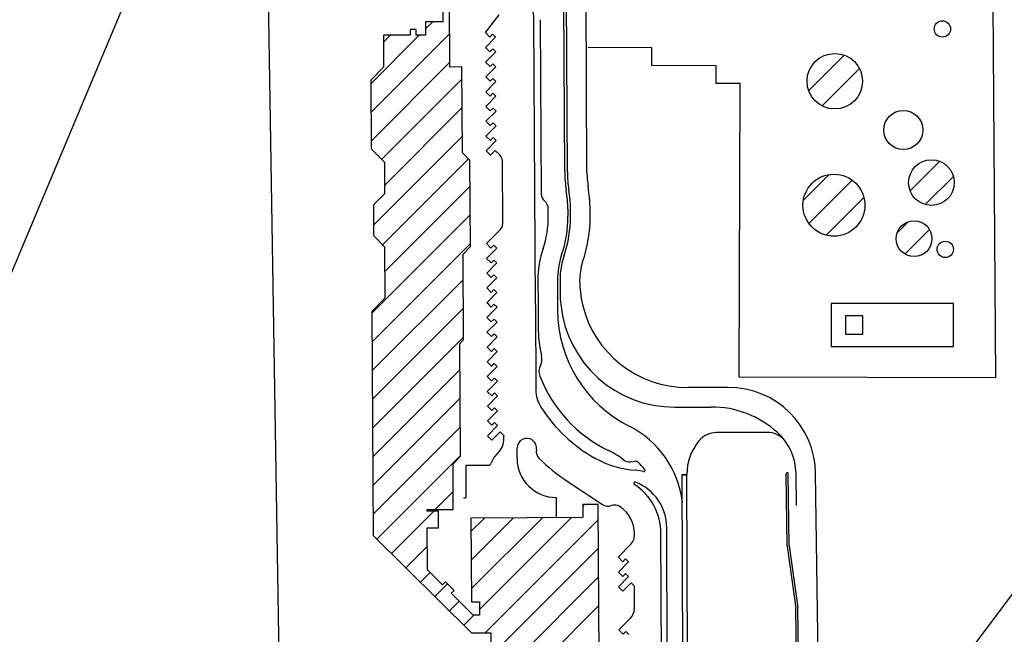
# Model space of a CAD drawing. Units: inches. Extents: x 0.22 to 9.61, y 0.18 to 6.39.
# Drawn here: x 3.39 to 4.18, y 3.87 to 4.37 of the extents above; entities that cross this region are included whole.
import ezdxf

# ---------------------------------------------------------------- set-up
doc = ezdxf.new("R2010")
doc.units = ezdxf.units.IN
doc.header["$MEASUREMENT"] = 0
doc.layers.get('0').update_dxf_attribs({"linetype": 'CONTINUOUS'})
doc.layers.add('G-AIRPORT', color=8, linetype='CONTINUOUS')
doc.styles.add('UTILITY', font='romans.shx')
doc.linetypes.add('EXISTING FENCE TEXT', pattern='A,0.2,-0.1,0.2,-0.1,0.2,-0.1,["X",UTILITY,S=0.1,R=0,X=-0.05,Y=-0.05],-0.1,0.2,-0.1', length=1.3)

# ---------------------------------------------------------------- blocks, each defined once
blk = doc.blocks.new('KEYPLAN LAS')
at = {"layer": 'G-AIRPORT', "color": 15}
blk.add_line((2.219431081379298, 2.785385181196034), (2.071404429036193, 2.432724104262888), dxfattribs=at)
at = {"layer": 'G-AIRPORT'}
for p, q in [((2.219431081379298, 2.785385181196034), (2.228626014431939, 2.218125890940428)), ((2.381246535747778, 2.517721788026392), (2.380788665293949, 2.609141381457448)), ((2.382646518177353, 2.517728799954057), (2.382178657280747, 2.611143114045262)), ((2.393146386486478, 2.517781388014555), (2.392678525560768, 2.611195702105761)), ((2.338732023199555, 2.592392409220338), (2.346029873733642, 2.602015915326774)), ((2.36550268510473, 2.446571775712073), (2.364737657131627, 2.599319232627749)), ((2.368706751381978, 2.505667428486049), (2.368237613234669, 2.599336761981249)), ((2.341094899136806, 2.590053084306419), (2.338732023199555, 2.592392409220338)), ((2.338771687616827, 2.584472912363708), (2.344189072260633, 2.589944835752249)), ((2.342572367691901, 2.591545426286757), (2.341094899136806, 2.590053084306419)), ((2.344189072260633, 2.589944835752249), (2.342572367691901, 2.591545426286757)), ((2.341134563554078, 2.582133587449789), (2.338771687616827, 2.584472912363708)), ((2.342612032080069, 2.58362593036145), (2.341134563554078, 2.582133587449789)), ((2.344228736648802, 2.582025338895619), (2.342612032080069, 2.58362593036145)), ((2.338811352004996, 2.576553416438401), (2.344228736648802, 2.582025338895619)), ((2.341174227942247, 2.574214090593159), (2.338811352004996, 2.576553416438401)), ((2.338851016422268, 2.568633919581771), (2.344268401066074, 2.574105842970312)), ((2.342651696468238, 2.57570643350482), (2.341174227942247, 2.574214090593159)), ((2.344268401066074, 2.574105842970312), (2.342651696468238, 2.57570643350482)), ((2.341213892330416, 2.566294593736529), (2.338851016422268, 2.568633919581771)), ((2.34269136088551, 2.56778693664819), (2.341213892330416, 2.566294593736529)), ((2.344308065454243, 2.566186346113682), (2.34269136088551, 2.56778693664819)), ((2.338890680810437, 2.560714422725141), (2.344308065454243, 2.566186346113682)), ((2.341253556747688, 2.558375097811222), (2.338890680810437, 2.560714422725141)), ((2.338930345227709, 2.552794925868511), (2.344347729871515, 2.558266849257052)), ((2.342731025273679, 2.559867440722883), (2.341253556747688, 2.558375097811222)), ((2.344347729871515, 2.558266849257052), (2.342731025273679, 2.559867440722883)), ((2.341293221135857, 2.550455600954592), (2.338930345227709, 2.552794925868511)), ((2.342770689690951, 2.551947943866253), (2.341293221135857, 2.550455600954592)), ((2.344387394259684, 2.550347352400422), (2.342770689690951, 2.551947943866253)), ((2.338970009615878, 2.544875429943204), (2.344387394259684, 2.550347352400422)), ((2.341332885553129, 2.542536104097962), (2.338970009615878, 2.544875429943204)), ((2.33900967403315, 2.536955933086574), (2.344427058676956, 2.542427856475115)), ((2.34281035407912, 2.544028447009623), (2.341332885553129, 2.542536104097962)), ((2.344427058676956, 2.542427856475115), (2.34281035407912, 2.544028447009623)), ((2.341372549941298, 2.534616608172655), (2.33900967403315, 2.536955933086574)), ((2.342850018496392, 2.536108950152993), (2.341372549941298, 2.534616608172655)), ((2.344466723065125, 2.534508359618485), (2.342850018496392, 2.536108950152993)), ((2.339049338421319, 2.529036436229944), (2.344466723065125, 2.534508359618485)), ((2.34141221435857, 2.526697111316025), (2.339049338421319, 2.529036436229944)), ((2.343898806255311, 2.529208736494184), (2.34141221435857, 2.526697111316025)), ((2.343898806255311, 2.529208736494184), (2.346385493816342, 2.526832299306989)), ((2.347616850020131, 2.523564781062305), (2.347791847831104, 2.523565657436848)), ((2.347616850020131, 2.523564781062305), (2.347785520425532, 2.489887617528439)), ((2.372441032435745, 2.493840456940234), (2.372421668755123, 2.49770662561059)), ((2.382921537064249, 2.497759213671088), (2.382940900715766, 2.493893045000732)), ((2.384340883174445, 2.493900056928396), (2.384321519493824, 2.497766225598752)), ((2.394840751454467, 2.493952644988894), (2.394821387773845, 2.497818813659251)), ((2.347785520425532, 2.489887617528439), (2.347960518236505, 2.489888493902981)), ((2.339298714796314, 2.479245306923985), (2.346643984463299, 2.486664524301887)), ((2.341661590733565, 2.476905982010067), (2.339298714796314, 2.479245306923985)), ((2.339338379213586, 2.471325810067356), (2.344755763857393, 2.476797733455896)), ((2.343139059259556, 2.478398324921727), (2.341661590733565, 2.476905982010067)), ((2.344755763857393, 2.476797733455896), (2.343139059259556, 2.478398324921727)), ((2.341701255121734, 2.468986485153437), (2.339338379213586, 2.471325810067356)), ((2.339378043601755, 2.463406314142048), (2.344795428245561, 2.468878236599267)), ((2.343178723676829, 2.470478828065097), (2.341701255121734, 2.468986485153437)), ((2.344795428245561, 2.468878236599267), (2.343178723676829, 2.470478828065097)), ((2.341740919539006, 2.461066988296807), (2.339378043601755, 2.463406314142048)), ((2.339417707989924, 2.455486817285419), (2.34483509263373, 2.460958740673959)), ((2.343218388064997, 2.462559331208467), (2.341740919539006, 2.461066988296807)), ((2.34483509263373, 2.460958740673959), (2.343218388064997, 2.462559331208467)), ((2.341780583927175, 2.4531474923715), (2.339417707989924, 2.455486817285419)), ((2.366838104673661, 2.459469579160213), (2.366902702866355, 2.446571735665202)), ((2.377337972953683, 2.459522167220712), (2.377402836078545, 2.446571430191398)), ((2.378737955383258, 2.459529179148376), (2.378772959113121, 2.452540248632431)), ((2.339457372407196, 2.447567320428789), (2.344874757051002, 2.453039243817329)), ((2.34325805248227, 2.454639834351838), (2.341780583927175, 2.4531474923715)), ((2.344874757051002, 2.453039243817329), (2.34325805248227, 2.454639834351838)), ((2.340462203777861, 2.446572504006326), (2.339457372407196, 2.447567320428789)), ((2.339497036795365, 2.439647823572159), (2.344914421439171, 2.4451197469607)), ((2.341820248344447, 2.44522799551487), (2.340462203777861, 2.446572504006326)), ((2.343297716870438, 2.44672033842653), (2.341820248344447, 2.44522799551487)), ((2.344914421439171, 2.4451197469607), (2.343297716870438, 2.44672033842653)), ((2.36550268510473, 2.446571775712073), (2.36573128591408, 2.400928749702871)), ((2.366902702866355, 2.446571735665202), (2.366962633328512, 2.434605866670609)), ((2.377402836078545, 2.446571430191398), (2.37741827298305, 2.443489259108901)), ((2.341859912732616, 2.43730849865824), (2.339497036795365, 2.439647823572159)), ((2.339536701212637, 2.431728327646852), (2.344954085856443, 2.43720025010407)), ((2.343337381258607, 2.438800841569901), (2.341859912732616, 2.43730849865824)), ((2.344954085856443, 2.43720025010407), (2.343337381258607, 2.438800841569901)), ((2.341899577120785, 2.42938900180161), (2.339536701212637, 2.431728327646852)), ((2.339576365600806, 2.423808830790222), (2.344993750244612, 2.429280754178762)), ((2.343377045675879, 2.430881344713271), (2.341899577120785, 2.42938900180161)), ((2.344993750244612, 2.429280754178762), (2.343377045675879, 2.430881344713271)), ((2.341939241538057, 2.421469505876303), (2.339576365600806, 2.423808830790222)), ((2.339616030018078, 2.415889333933592), (2.345033414661884, 2.421361257322133)), ((2.343416710064048, 2.422961847856641), (2.341939241538057, 2.421469505876303)), ((2.345033414661884, 2.421361257322133), (2.343416710064048, 2.422961847856641)), ((2.341978905926226, 2.413550009019673), (2.339616030018078, 2.415889333933592)), ((2.339655694406247, 2.407969837076962), (2.345073079050053, 2.413441760465503)), ((2.34345637448132, 2.415042351931334), (2.341978905926226, 2.413550009019673)), ((2.345073079050053, 2.413441760465503), (2.34345637448132, 2.415042351931334)), ((2.342018570343498, 2.405630512163043), (2.339655694406247, 2.407969837076962)), ((2.339695358823519, 2.400050341151655), (2.345112743467325, 2.405522264540195)), ((2.343496038869489, 2.407122855074704), (2.342018570343498, 2.405630512163043)), ((2.345112743467325, 2.405522264540195), (2.343496038869489, 2.407122855074704)), ((2.342058234731667, 2.397711015306413), (2.339695358823519, 2.400050341151655)), ((2.339735023211688, 2.392130844295025), (2.345152407855494, 2.397602767683566)), ((2.343535703286761, 2.399203358218074), (2.342058234731667, 2.397711015306413)), ((2.345152407855494, 2.397602767683566), (2.343535703286761, 2.399203358218074)), ((2.46884510241216, 2.402195816859603), (2.447185664670542, 2.402121343649924)), ((2.342097899148939, 2.389791519381106), (2.339735023211688, 2.392130844295025)), ((2.33977468762896, 2.384211347438395), (2.345192072272766, 2.389683270826936)), ((2.34357536767493, 2.391283861361444), (2.342097899148939, 2.389791519381106)), ((2.345192072272766, 2.389683270826936), (2.34357536767493, 2.391283861361444)), ((2.440232790482696, 2.391597374342382), (2.459785053943051, 2.391664602793753)), ((2.342137563537108, 2.381872022524476), (2.33977468762896, 2.384211347438395)), ((2.339814352017129, 2.376291851513088), (2.345231736660935, 2.381763773970306)), ((2.343615032092202, 2.383364365436137), (2.342137563537108, 2.381872022524476)), ((2.345231736660935, 2.381763773970306), (2.343615032092202, 2.383364365436137)), ((2.34217722795438, 2.373952525667846), (2.339814352017129, 2.376291851513088)), ((2.34659485888551, 2.378414630889893), (2.34217722795438, 2.373952525667846)), ((2.348792496399255, 2.376238896511495), (2.34659485888551, 2.378414630889893)), ((2.348792496399255, 2.376238896511495), (2.348618375050137, 2.376063022762537)), ((2.489876628213096, 2.378021974116564), (2.462594289536355, 2.377928166650236)), ((2.348625167360296, 2.374706854112446), (2.348618375050137, 2.376063022762537)), ((2.355678642401472, 2.364047417417169), (2.355650967801921, 2.369572997093201)), ((2.328346160269575, 2.360407829284668), (2.34016269663698, 2.360467011108994)), ((2.328430287918309, 2.343610690906644), (2.328346160269575, 2.360407829284668)), ((2.41656857036287, 2.362322529777884), (2.419219486037036, 2.362609541043639)), ((2.44427455496043, 2.355392595753074), (2.446724540466676, 2.355401019565761)), ((2.444676860468462, 2.238388286903501), (2.44427455496043, 2.355392595753074)), ((2.444625154603273, 2.35521879978478), (2.44672514218837, 2.355226020328701)), ((2.447126845974708, 2.238396711647511), (2.446724540466676, 2.355401019565761)), ((2.500574856909225, 2.317072154022753), (2.500033933465602, 2.355847934260964)), ((2.501623833406484, 2.317152847535908), (2.501083831302822, 2.355862581171095)), ((2.505520738486666, 2.338909320533276), (2.505283422680805, 2.355921165086329)), ((2.517340112652164, 2.244403990916908), (2.515782401140314, 2.356067626737058)), ((2.382040604221402, 2.35233726259321), (2.401515344419749, 2.339410551823676)), ((2.32703381133615, 2.342903687618673), (2.327733802550938, 2.342907193116844)), ((2.376836143172113, 2.33265298884362), (2.376783555111615, 2.343152856454253)), ((2.4186614867358, 2.322890426963568), (2.418658551061526, 2.323744223453104)), ((2.43312747348682, 2.238285735249519), (2.432833466969896, 2.323792962357402)), ((2.436277454864467, 2.23829656559974), (2.435972467152169, 2.326997503638268)), ((2.647396212880267, 2.326579444110394), (2.584191905887565, 2.242068189196289)), ((2.416683839313919, 2.318062359467149), (2.409876520134276, 2.311194525100291)), ((2.500574856909225, 2.317072154022753), (2.505238241807092, 2.283883973024786)), ((2.501623833406484, 2.317152847535908), (2.506287218275247, 2.283964666537941)), ((2.410000810195925, 2.311071330681443), (2.412362321279943, 2.308730627410114)), ((2.415456430724589, 2.308620574884117), (2.410035855456954, 2.303151812404394)), ((2.412362321279943, 2.308730627410114), (2.413840659981361, 2.31022210791707)), ((2.413840659981361, 2.31022210791707), (2.415456430724589, 2.308620574884117)), ((2.410035855456954, 2.303151812404394), (2.412397366540972, 2.300811109133065)), ((2.412397366540972, 2.300811109133065), (2.413875705271494, 2.302302589640021)), ((2.413875705271494, 2.302302589640021), (2.415491476014722, 2.300701055675745)), ((2.415491476014722, 2.300701055675745), (2.410070900717983, 2.295232293196023)), ((2.412432411831105, 2.292891590856016), (2.416852644557366, 2.297351118177176)), ((2.416852644557366, 2.297351118177176), (2.418468415300595, 2.295749584212899)), ((2.410070900717983, 2.295232293196023), (2.412432411831105, 2.292891590856016)), ((2.418468415300595, 2.295749584212899), (2.418522759980988, 2.283468795008957)), ((2.505910943873459, 2.235661718994379), (2.505238241807092, 2.283883973024786)), ((2.506960841739783, 2.235676364973187), (2.506287218275247, 2.283964666537941)), ((2.416494430799503, 2.278510023839772), (2.410173121315893, 2.272132519632578)), ((2.410173121315893, 2.272132519632578), (2.412534632399911, 2.269791817292571)), ((2.412534632399911, 2.269791817292571), (2.414012971101329, 2.271283297799528)), ((2.414012971101329, 2.271283297799528), (2.415628741844557, 2.269681763835251))]:
    blk.add_line(p, q, dxfattribs=at)
at = {"layer": 'G-AIRPORT', "color": 3}
for p, q in [((2.315720359591069, 2.610504979267716), (2.315787701227237, 2.598255163989961)), ((2.319654611841543, 2.573966967873275), (2.319453636504477, 2.610525501891971)), ((2.315787701227237, 2.598255163989961), (2.306571173830889, 2.598204497247934)), ((2.306571173830889, 2.598204497247934), (2.306610295374412, 2.591088066808879)), ((2.301605875021778, 2.594152268953621), (2.298368423944339, 2.59413447137922)), ((2.298368423944339, 2.59413447137922), (2.298385419679107, 2.591042852029204)), ((2.301622870756546, 2.591060649603605), (2.301605875021778, 2.594152268953621)), ((2.298385419679107, 2.591042852029204), (2.284035636519548, 2.590963966213167)), ((2.284035636519548, 2.590963966213167), (2.284129512117943, 2.573887473903596)), ((2.306610295374412, 2.591088066808879), (2.301622870756546, 2.591060649603605)), ((2.284129512117943, 2.573887473903596), (2.277168098808033, 2.566849099472165)), ((2.32612951399642, 2.574002563022077), (2.319654611841543, 2.573966967873275)), ((2.326383167412132, 2.527861594222486), (2.32612951399642, 2.574002563022077)), ((2.277168098808033, 2.566849099472165), (2.277370590512874, 2.530014730989933)), ((2.277370590512874, 2.530014730989933), (2.284509275777964, 2.522954104468226)), ((2.330430233123479, 2.52385878097266), (2.326383167412132, 2.527861594222486)), ((2.284509275777964, 2.522954104468226), (2.284502777067246, 2.505988500081003)), ((2.330684124754043, 2.477674481458962), (2.330430233123479, 2.52385878097266)), ((2.284502777067246, 2.505988500081003), (2.278780542168533, 2.500203003175557)), ((2.278776928811567, 2.483371849171817), (2.278780542168533, 2.500203003175557)), ((2.278776928811567, 2.483371849171817), (2.284659091645153, 2.47755400557071)), ((2.284659091645153, 2.47755400557071), (2.284810624434613, 2.449989346787333)), ((2.326681326609105, 2.473627431318164), (2.330684124754043, 2.477674481458962)), ((2.326933595555602, 2.427735647186637), (2.326681326609105, 2.473627431318164)), ((2.284810624434613, 2.449989346787333), (2.277849211153807, 2.44295097142458)), ((2.277849211153807, 2.44295097142458), (2.278509645839222, 2.322814216837287)), ((2.325019206909928, 2.425800094380975), (2.326933595555602, 2.427735647186637)), ((2.325351833453169, 2.36529347114265), (2.325019206909928, 2.425800094380975)), ((2.321349020814523, 2.361246405169368), (2.325351833453169, 2.36529347114265)), ((2.32148372408119, 2.3367431294173), (2.321349020814523, 2.361246405169368)), ((2.399213930941187, 2.33940901607275), (2.39086447385489, 2.33936311583966)), ((2.39086447385489, 2.33936311583966), (2.390902954794001, 2.332363221794367)), ((2.399784574983642, 2.23560568317771), (2.399213930941187, 2.33940901607275)), ((2.307483935641358, 2.336666167713702), (2.32148372408119, 2.3367431294173)), ((2.307488585414831, 2.335820347070694), (2.307483935641358, 2.336666167713702)), ((2.313555160420947, 2.335853697732091), (2.307488585414831, 2.335820347070694)), ((2.313604383933125, 2.326899666339159), (2.313555160420947, 2.335853697732091)), ((2.390902954794001, 2.332363221794367), (2.330930590105709, 2.332033531740308)), ((2.330930590105709, 2.332033531740308), (2.331176721869269, 2.287260790355504)), ((2.307537808927009, 2.326866315677762), (2.313604383933125, 2.326899666339159)), ((2.307661761442432, 2.304318664595485), (2.307537808927009, 2.326866315677762)), ((2.278509645839222, 2.322814216837287), (2.331295969255734, 2.270605091005564)), ((2.315718090452719, 2.296350427903235), (2.307661761442432, 2.304318664595485)), ((2.317297380534001, 2.297947177663445), (2.315718090452719, 2.296350427903235)), ((2.321942471142393, 2.293352879583836), (2.317297380534001, 2.297947177663445)), ((2.320363181061111, 2.291756129823625), (2.321942471142393, 2.293352879583836)), ((2.332188475440489, 2.280060140416026), (2.320363181061111, 2.291756129823625)), ((2.331176721869269, 2.287260790355504), (2.335493323305855, 2.287284520454705)), ((2.335493323305855, 2.287284520454705), (2.335532937227981, 2.280078525654972)), ((2.335532937227981, 2.280078525654972), (2.332188475440489, 2.280060140416026)), ((2.331295969255734, 2.270605091005564), (2.341563962807413, 2.270661537535489)), ((2.341563962807413, 2.270661537535489), (2.341681625432102, 2.249258049763739))]:
    blk.add_line(p, q, dxfattribs=at)
at = {"layer": 'G-AIRPORT', "linetype": 'Continuous', "ltscale": 2}
for p, q in [((2.306592062639538, 2.594404706731439), (2.310413196973968, 2.598225618712604)), ((2.277178304328118, 2.564992659725249), (2.303256793733453, 2.591069631278515)), ((2.277262869902188, 2.549609708599746), (2.319556025351631, 2.591900403611362)), ((2.284055575029925, 2.587337040342391), (2.287702872505179, 2.590984125621617)), ((2.512066586903529, 2.561392748728395), (2.531060149369296, 2.580385206267238)), ((2.277347435476258, 2.534226758405566), (2.319640590925701, 2.576517453417182)), ((2.519281019427581, 2.553139250725508), (2.539313227724051, 2.57317029312253)), ((2.283017794688931, 2.524429277516901), (2.326164855068782, 2.567573827691376)), ((2.28450448543299, 2.51044837012887), (2.326249420642853, 2.552190877497196)), ((2.278778191801393, 2.489254899322987), (2.326333986216923, 2.536807927303016)), ((2.283596279856283, 2.478605195879936), (2.329637051705504, 2.524643289856613)), ((2.566504988906672, 2.507555407471955), (2.582363177469233, 2.523412672802806)), ((2.509183737623971, 2.502450373955071), (2.523009990167338, 2.51627582218498)), ((2.574617735459469, 2.500200171023607), (2.589717941795243, 2.515299499034882)), ((2.284732099680696, 2.46427343878895), (2.330506173253525, 2.510044849477708)), ((2.51220929651754, 2.490008246153593), (2.535451942152577, 2.513249538838863)), ((2.521431107423268, 2.483762009069324), (2.541697642125655, 2.504027364775538)), ((2.277854828978889, 2.441929057240486), (2.330590738827595, 2.494661899283528)), ((2.559468367486261, 2.485051684081554), (2.565431457769591, 2.491014427505434)), ((2.563572177750757, 2.473687744699419), (2.576795158413006, 2.486909956671298)), ((2.277939394552959, 2.426546107046306), (2.330675304401666, 2.479278949089348)), ((2.27802396012703, 2.411163156852126), (2.32675682430272, 2.459893185645342)), ((2.2781085257011, 2.395780206657946), (2.326841385016451, 2.444510230794549)), ((2.27819309127517, 2.380397256463766), (2.326925945730181, 2.429127275943756)), ((2.278277656878345, 2.365014306269586), (2.325096005894011, 2.411829931661487)), ((2.278362222452415, 2.349631356075406), (2.325180571468081, 2.396446981467307)), ((2.278446788026486, 2.334248405881226), (2.325265137042152, 2.381064031273127)), ((2.280505851638736, 2.320839839056134), (2.325349702616222, 2.365681081078947)), ((2.311825380136725, 2.336690034717321), (2.321431212330936, 2.346295307390392)), ((2.390869810711592, 2.338392311707139), (2.391846067737788, 2.339368511922657)), ((2.2882823497348, 2.313148373737931), (2.310974808642641, 2.335839511826634)), ((2.330969814851414, 2.324898333288729), (2.33814509169315, 2.33207319304347)), ((2.331054380425485, 2.309515383094549), (2.353699012921425, 2.332158698700368)), ((2.331138945999555, 2.294132432900369), (2.369252934149699, 2.332244203425944)), ((2.335516643943265, 2.283042365685105), (2.384806855377974, 2.332329709082842)), ((2.338587141188327, 2.27064517326653), (2.399258437944809, 2.331312940455973)), ((2.296058847859967, 2.305456908419728), (2.307592105353251, 2.316989494487643)), ((2.341632343595847, 2.258222687058151), (2.399343003547983, 2.315929990261793)), ((2.303835345985135, 2.297765443101525), (2.309032811346697, 2.302962605841458)), ((2.348171272984473, 2.249293725937605), (2.399427569122054, 2.300547040067613)), ((2.311611844081199, 2.290073977783322), (2.318397423892748, 2.296859162859619)), ((2.319388342206366, 2.282382512465119), (2.324585807567928, 2.287579676136374)), ((2.361206915986259, 2.246861099265516), (2.399512134696124, 2.285164089873433)), ((2.32716484030243, 2.274691047146916), (2.332536156638525, 2.280062051489949))]:
    blk.add_line(p, q, dxfattribs=at)
at = {"layer": 'G-AIRPORT', "linetype": 'EXISTING FENCE TEXT', "ltscale": 0.75, "flags": 128}
blk.add_lwpolyline([(2.377039888408035, 2.656979577615857), (2.41920610651141, 2.656737550161779), (2.419603822316276, 2.726028000935912), (2.479535599530209, 2.725684002973139), (2.479436236666515, 2.708372903987765), (2.610045564186294, 2.708181184716523), (2.612212030624505, 2.40725914388895), (2.474767153995344, 2.407715629786253), (2.4753650019411, 2.565120495855808), (2.462449806276709, 2.565096896141768), (2.462504350260133, 2.574599607847631), (2.427866963727865, 2.574798421002924), (2.427921507740393, 2.584301134571433), (2.393853807647247, 2.584496676921844)], dxfattribs=at)
at = {"layer": 'G-AIRPORT'}
for points in [[(2.524180335283745, 2.424102592281997), (2.589760137023404, 2.424102592281997), (2.589760137023404, 2.447157835587859), (2.524180335283745, 2.447157835587859)], [(2.531865476135863, 2.430762998759747), (2.541087620076723, 2.430762998759747), (2.541087620076723, 2.44049742911011), (2.531865476135863, 2.44049742911011)]]:
    blk.add_lwpolyline(points, close=True, dxfattribs=at)
at = {"layer": 'G-AIRPORT', "color": 3}
for centre, radius in [((2.583750929392409, 2.594351429492235), 0.004374999994547732), ((2.52608531631995, 2.566366765648127), 0.0148749999814623), ((2.562841475562891, 2.540209991857409), 0.01049999998691456), ((2.577921727555804, 2.511996192857623), 0.01224999998473365), ((2.525604835187551, 2.499854573048651), 0.01662499997928139), ((2.568567840411561, 2.48191477265209), 0.009624999988005015), ((2.585334062459879, 2.476199419237673), 0.004374999994547732)]:
    blk.add_circle(centre, radius, dxfattribs=at)
at = {"layer": 'G-AIRPORT'}
for centre, radius, start, end in [((2.343387924920535, 2.599212303757668), 0.02134999997339307, 0.2869607120429326, 45.153645720075), ((2.343241904920433, 2.523542868904769), 0.004549999994329671, 0.2869607120429326, 46.29871218537963), ((2.444945736730006, 2.518040821887553), 0.06369999992061538, 180.2869607120429, 189.3056125868839), ((2.444945736730006, 2.518040821887553), 0.0622999999223601, 180.2869607120429, 189.3056125868839), ((2.444945736730006, 2.518040821887553), 0.05179999993544545, 180.2869607120429, 189.3056125868839), ((2.319222336052917, 2.497440179809928), 0.0755999999057853, 0.2869607120429326, 9.305612586883898), ((2.373256694321753, 2.505690217018127), 0.004549999994330074, 180.2869607120429, 229.7453588439994), ((2.319222336052917, 2.497440179809928), 0.06369999992061538, 0.2869607120429326, 9.305612586883898), ((2.319222336052917, 2.497440179809928), 0.06509999991887067, 0.2869607120429326, 9.305612586883898), ((2.366471743385773, 2.49767682608217), 0.005949999992584954, 0.2869607120429326, 49.74535884399931), ((2.319941690948326, 2.493577516637743), 0.05249999993457312, 341.1959078166081, 0.2869607120429326), ((2.319941690948326, 2.493577516637743), 0.06299999992148775, 341.1959078166081, 0.2869607120429326), ((2.319941690948326, 2.493577516637743), 0.06439999991974303, 341.1959078166081, 0.2869607120429326), ((2.319941690948326, 2.493577516637743), 0.07489999990665766, 341.1959078166081, 0.2869607120429326), ((2.34341057529673, 2.489865705370903), 0.004549999994329671, 315.2869606355837, 0.2869607120429326), ((2.419337446131976, 2.459732519462705), 0.05249999993457312, 161.1959078166082, 180.2869607120429), ((2.419337446131976, 2.459732519462705), 0.04199999994765846, 161.1959078166082, 180.2869607120429), ((2.419337446131976, 2.459732519462705), 0.04059999994940318, 161.1959078166082, 180.2869607120429), ((2.419337446131976, 2.459732519462705), 0.03009999996248859, 161.1959078166082, 180.2869607120429), ((2.446987099305261, 2.459871001541615), 0.05774999992803043, 180.2869604986022, 193.3148738060437), ((2.44002219082904, 2.452847012318671), 0.06124999992366864, 180.2869607120429, 185.8808053954101), ((2.44002219082904, 2.452847012318671), 0.06124999992366864, 185.8808053954101, 270.1970040081519), ((2.446987099305261, 2.459871001541615), 0.05774999992803043, 193.3148738060437, 270.1970040081519), ((2.447417394956574, 2.443839846178889), 0.06999999991276416, 180.2869607120429, 243.2060481751468), ((2.436961755302036, 2.434956453740597), 0.06999999991276416, 180.2869607120429, 193.2898388169114), ((2.362023841356859, 2.417255913838744), 0.006999999991276416, 332.2019791825211, 13.28983881691133), ((2.374408200528705, 2.410726928152144), 0.006999999991276416, 152.2019791825211, 201.3148957286172), ((2.437011502654059, 2.435153687372804), 0.07419999990753001, 201.3148957286172, 244.1456469246019), ((2.383231066400185, 2.401016396470368), 0.01749999997819104, 180.2869607120429, 212.4054595510712), ((2.469005952414591, 2.355415093712509), 0.04678099994170026, 0.7992261397196491, 90.19700400815192), ((2.437011502654059, 2.435153687372804), 0.0811999998988064, 212.4054595510712, 240.8283843384313), ((2.459965567919426, 2.339164912700653), 0.05249999993457312, 47.45546645820255, 90.19700400815192), ((2.392196438770043, 2.334492253139615), 0.05249999993457312, 6.819742517315568, 63.2060481751468), ((2.462636409443803, 2.365678239613771), 0.01224999998473688, 90.19700400815192, 140.4303373536282), ((2.489918748149648, 2.365772046148777), 0.01224999998474953, 42.39947888956415, 90.19700400815192), ((2.474955537880305, 2.355498089455068), 0.03033083563003654, 0.7992261397196491, 47.45546645820255), ((2.338125299051171, 2.374654266051948), 0.01049999998691462, 313.4171541776705, 0.2869607120429326), ((2.360900901956484, 2.36959929112345), 0.005249999993457312, 350.0435456052368, 180.2869607120429), ((2.474955373560078, 2.355498087592423), 0.02823099996482361, 140.4303373536282, 180.1970039613009), ((2.354964271886274, 2.356858227401972), 0.01399999998255283, 133.4171541776705, 160.1085725185794), ((2.371242766093928, 2.367783844470978), 0.005249999993457306, 170.0435456052368, 225.6889980758208), ((2.38359109259909, 2.324915264733136), 0.04829999993980727, 52.75151049511038, 64.14564692460193), ((2.340153931960231, 2.362216989509761), 0.001749999997819104, 270.2869606389734, 340.1085725185794), ((2.376678378990619, 2.364152593538165), 0.02099999997382925, 180.2869607120429, 270.2869606389734), ((2.437011502654059, 2.435153687372804), 0.09939999987612545, 225.6889980758208, 236.4250630130613), ((2.42302234339877, 2.410093890503049), 0.05249999993457312, 240.8283843384313, 266.0736522153069), ((2.41600346181076, 2.367542026564479), 0.005249999993457312, 232.7515104951104, 276.1792739730381), ((2.419407855544705, 2.360869708471), 0.001749999997819104, 45.10991164963266, 96.17927397303808), ((2.38359109259909, 2.324915264733136), 0.05249999993457312, 39.2700005734379, 45.10991164963266), ((2.417989498964744, 2.33676640316844), 0.02099999997382925, 74.76118697402038, 86.0736522153069), ((2.423693188466132, 2.357703401707113), 0.0006999999991276416, 254.7611869740204, 39.2700005734379), ((2.50055888236966, 2.355855257250369), 0.0005249999993457339, 0.7992261397196491, 180.7992261397197), ((2.418948135979008, 2.350733543746173), 0.0006999999991276416, 68.83365593294586, 236.6685126766069), ((2.401158654509345, 2.323684052564204), 0.03167499968595319, 0.1970039613008996, 56.66851267660687), ((2.40972262233845, 2.326907247304916), 0.02624999996728656, 0.1970039613008996, 68.83365593294586), ((2.327730296674417, 2.34360718447715), 0.0006999999991276416, 270.2869606389734, 0.2869607120429326), ((2.404418736958178, 2.343784658238292), 0.005249999993457312, 236.4250630130613, 289.5551655303695), ((2.407933237060206, 2.333890302106738), 0.005249999993457312, 56.42506301306128, 109.5551655303695), ((2.401158654509345, 2.323684052564204), 0.01749999997819104, 0.1970039613008996, 56.42506301306128), ((2.411836527084233, 2.322866960428655), 0.006824999991494506, 315.2535423026641, 0.1970039613008996), ((2.411522828508168, 2.283437819220126), 0.006999999991307661, 315.2535423026641, 0.2535423586736589)]:
    blk.add_arc(centre, radius, start, end, dxfattribs=at)

msp = doc.modelspace()

# ---------------------------------------------------------------- block references
at = {"xscale": 1.5, "yscale": 1.5, "zscale": 1.5}
msp.add_blockref('KEYPLAN LAS', (0.2539476732298738, 0.4661852422318304), dxfattribs=at)

doc.saveas('drawing.dxf')
